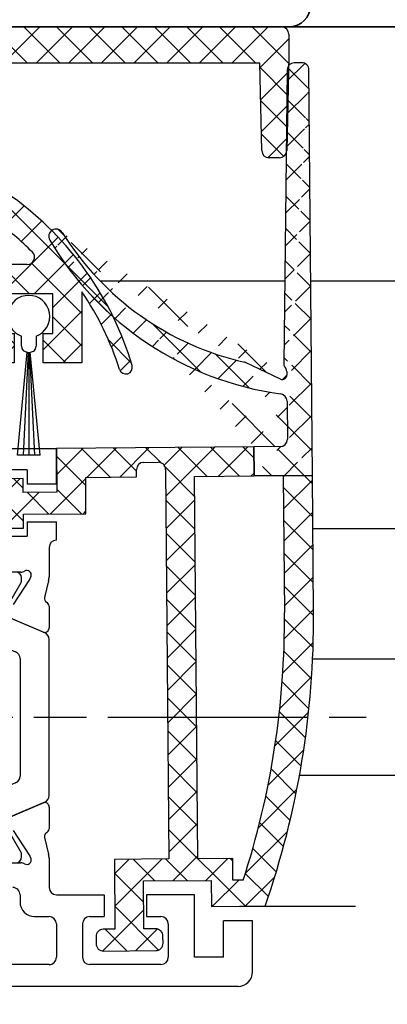
# Model space of a CAD drawing. Units: millimetres. Extents: x 4604 to 6018, y 2699 to 11403.
# Drawn here: x 5652 to 5677, y 9449 to 9516 of the extents above; entities that cross this region are included whole.
import ezdxf

# ---------------------------------------------------------------- set-up
doc = ezdxf.new("R2010")
doc.units = ezdxf.units.MM
doc.linetypes.add('CENTERX2', pattern=[20.319999999999997, 12.7, -2.54, 2.54, -2.54])
doc.linetypes.add('VERDECKTX2', pattern=[0.75, 0.5, -0.25])
for name, color, linetype in [('1', 7, 'Continuous'), ('BLOCK 050107-12-3-32 Bürstendichtung 11mm$0$050107', 251, 'Continuous'), ('BLOCK 325439-XX-1-20 Seitendichtung$0$325439', 252, 'Continuous'), ('BLOCK 325440-XX-1-20 Seitendichtung Vertikal$0$325440', 3, 'Continuous'), ('BLOCK 325462-XX-1-20 Seitendichtung ohne LM$0$325462', 252, 'Continuous'), ('Fahrflügel', 3, 'Continuous'), ('Konstruktion', 31, 'Continuous'), ('Mass', 7, 'Continuous')]:
    doc.layers.add(name, color=color, linetype=linetype)
doc.layers.add('S03_AL_Kontur', color=255, linetype='Continuous', lineweight=35)
doc.styles.add('Bemassungstext (DORMA)', font='isocpeur.ttf')
doc.dimstyles.new('DORMA_M', dxfattribs={"dimtxt": 3.5, "dimasz": 2.5, "dimexe": 2, "dimexo": 0, "dimgap": 1.5, "dimtad": 1, "dimdec": 8, "dimtxsty": 'Bemassungstext (DORMA)', "dimcen": 0.1, "dimclrt": 256, "dimadec": 8, "dimazin": 2, "dimtfac": 1, "dimtdec": 8, "dimtmove": 0, "dimatfit": 3, "dimfxl": 1, "dimtolj": 1, "dimarcsym": 0})

# ---------------------------------------------------------------- blocks, each defined once
blk = doc.blocks.new('322280_s')
at = {"layer": 'S03_AL_Kontur'}
blk.add_line((-1.5, -2.84e-14), (-48.4999999999999, -5.68e-14), dxfattribs=at)
blk.add_arc((-48.49999999999994, -1.500000000000085), 1.500000000000027, 89.9999999999989, 179.9999999999989, dxfattribs=at)
blk = doc.blocks.new('PR SA unten')
at = {"layer": 'S03_AL_Kontur'}
blk.add_line((5.01298545714e-05, -51.52937896249614), (0, 0), dxfattribs=at)
at = {"layer": 'S03_AL_Kontur', "rotation": 270}
blk.add_blockref('322280_s', (0.0003378652641004, -100), dxfattribs=at)
blk = doc.blocks.new('BLOCK 325462-XX-1-20 Seitendichtung ohne LM$0$BLOCK 325462-XX-1-20 Seitendichtung ohne LM')
at = {"layer": 'BLOCK 325462-XX-1-20 Seitendichtung ohne LM$0$325462'}
h = blk.add_hatch(dxfattribs=at)
h.set_pattern_fill('ANSI37', color=1)
h.set_pattern_definition([(45, (-3398.122130149588, -4086.885954416152), (-2.245064030267287, 2.245064030267288), []), (135, (-3398.122130149588, -4086.885954416152), (-2.245064030267288, -2.245064030267287), [])])
h.paths.add_polyline_path([(24.99884366989136, 0), (24.99896287918091, -4.999995231628417), (20.59900760650635, -5.000099539756774), (20.59900760650635, -4.600107680844216, 0.4141962741535472), (19.99896627952861, -4.00012731554829), (17.19894893198101, -4.000186920824279, 0.4142156414003621), (16.59899950027543, -4.600197107916854), (16.59911871296402, -9.400340718919477, 0.414199016941512), (17.19909907725525, -10.00018417835207), (19.99911774827921, -10.00012457304998, 0.4142229146364781), (20.59906721115112, -9.400099515912292), (20.59906721115112, -9.000107645988464), (24.99908208847046, -9.000003337860107), (24.99920129776001, -13.99999856948853), (3.999233245849612, -14.00050520896911), (4.000008106231693, -46.20051383972168), (0, -46.20060324668884), (0.0001192092895508, -52.20060050487518), (4.000127315521236, -52.20051109790802), (4.000067710876461, -50.20050704479217), (6.000084438233805, -50.20046234176483, 0.4142157446924394), (8.000016212882095, -48.20042626070391), (7.999956607818599, -46.20040953159332), (9.999990463256834, -46.20036482810974), (9.999871253967282, -42.20035672187805), (8.699893951416012, -42.20038652420043), (8.699774742126465, -36.70039772987367), (15.29973745346069, -36.70023381710053), (15.29985666275024, -42.2002375125885), (13.99987936019897, -42.20026731491089), (13.99999856948853, -46.20026051998139), (59.19998884201049, -46.19917273521422), (59.19986963272094, -42.19917953014373), (57.89989233016967, -42.19920933246611), (57.89977312088012, -36.69920563697815), (64.49973583221436, -36.69904172420502), (64.49991464614868, -42.19904541969299), (63.19987773895263, -42.19907522201538), (63.19999694824218, -46.19908332824707), (68.49998235702515, -46.19894921779632), (68.49974393844604, -36.44241392612406, -0.074657819842086), (73.70036893301094, -47.12310601834919, 0.9920394793956665), (75.4219859085812, -46.59790259711877, 0.1660584306445159), (58.96067264300242, -23.40370160786267, -0.2410863308083043), (57.2993755378385, -20.15886836351279), (57.29901790618896, -4.999220371246337), (92.99898147583006, -4.998356103897094), (93.27208995831587, -17.02104509426891, 0.4075661011471001), (94.27194610713916, -17.99832284350981), (95.70402807753385, -17.99829304203587, 0.4075889368116749), (96.70376850144972, -17.02092370267241), (96.99898958206175, -3.998264670372049), (96.9988703708865, -0.9982111350752997, 0.4142094431863012), (95.99883272869263, 0.00171363231799)])
h.paths.add_polyline_path([(53.29900979995727, -4.999324679374694), (53.29936742830311, -20.15881899172403, 0.241090764816257), (56.62203020079077, -26.64880587862473, -0.041851425712024), (61.69957023071839, -30.99654716756818, -0.6658584281598438), (60.98800898701508, -32.69913792610142), (57.29965735948248, -32.69922733342892, 0.4142205106592036), (53.29972505971327, -36.69944845395786), (53.2999038696289, -42.19931364059449), (19.29986476898193, -42.20013320446014), (19.2997455600042, -36.7001577415737, 0.4142137906203593), (15.29965191789725, -32.70024061252731), (7.999658584594723, -32.70040452480317), (7.99930095672607, -18.00040900707245), (24.99932049102139, -18.00000667572059, 0.4142138077647365), (28.99920940064489, -13.99978282466516), (28.9989709854126, -4.999905824661254)], flags=16)
for p, q in [((24.99884366989136, 0), (95.99888324737547, 0.0017136335372925)), ((24.99896287918091, -4.999995231628417), (24.99884366989136, 0)), ((24.99896287918091, -4.199996590614318), (24.99890327453613, -0.5999952554702759)), ((96.99887037277222, -0.9982585906982421), (96.99898958206175, -3.998264670372009)), ((17.19897985458374, -4.000186920166015), (19.99896764755249, -4.00012731552124)), ((96.99898958206175, -3.998264670372009), (96.70376777648924, -17.02095568180084)), ((16.59911870956421, -9.400203824043272), (16.59899950027465, -4.600197076797485)), ((20.59900760650635, -4.600107669830322), (20.59900760650635, -5.000099539756774)), ((20.59900760650635, -5.000099539756774), (24.99896287918091, -4.999995231628417)), ((28.9989709854126, -4.999905824661254), (53.29900979995727, -4.999324679374694)), ((28.9992094039917, -13.99990916252136), (28.9989709854126, -4.999905824661254)), ((53.29900979995727, -4.999324679374694), (53.29936742782592, -20.1587975025177)), ((92.99898147583006, -4.998356103897094), (57.29901790618896, -4.999220371246337)), ((57.29901790618896, -4.999220371246337), (57.29937553405761, -20.15870809555054)), ((93.2720899581909, -17.021045088768), (92.99898147583006, -4.998356103897094)), ((24.99908208847046, -9.000003337860107), (20.59906721115112, -9.000107645988464)), ((20.59906721115112, -9.000107645988464), (20.59906721115112, -9.400099515914915)), ((24.99920129776001, -13.99999856948852), (24.99908208847046, -9.000003337860107)), ((19.99908685684204, -10.00012457370758), (17.19909906387329, -10.00018417835235)), ((3.999233245849609, -14.00050520896911), (24.99920129776001, -13.99999856948852)), ((4.000008106231689, -46.20051383972167), (3.999233245849609, -14.00050520896911)), ((7.999300956726074, -18.00040900707245), (24.99932050704956, -18.00000667572021)), ((7.999658584594726, -32.70040452480316), (7.999300956726074, -18.00040900707245)), ((95.70401906967163, -17.99829304218292), (94.27189826965332, -17.99832284450531)), ((3.999948501586914, -45.40050029754638), (3.999590873718261, -30.60050308704376)), ((15.29967784881591, -32.70024061203003), (7.999658584594726, -32.70040452480316)), ((60.98800897598266, -32.69913792610168), (57.29967355728149, -32.69922733306885)), ((68.49974393844604, -36.44241392612457), (68.49998235702515, -46.19894921779632)), ((3.99974013089195, -36.77733087688421), (3.999781345946757, -36.77728966182804)), ((15.29973745346069, -36.70023381710052), (8.699774742126465, -36.70039772987366)), ((8.699774742126465, -36.70039772987366), (8.699893951416016, -42.20038652420043)), ((15.29985666275024, -42.2002375125885), (15.29973745346069, -36.70023381710052)), ((19.29986476898193, -42.20013320446014), (19.29974555969238, -36.70014441013336)), ((53.29972505569458, -36.6993248462677), (53.2999038696289, -42.19931364059448)), ((64.49973583221436, -36.69904172420502), (57.89977312088012, -36.69920563697815)), ((57.89977312088012, -36.69920563697815), (57.89989233016967, -42.19920933246612)), ((64.49991464614868, -42.19904541969299), (64.49973583221436, -36.69904172420502)), ((8.699893951416016, -42.20038652420043), (9.999871253967285, -42.20035672187805)), ((9.999871253967285, -42.20035672187805), (9.999990463256834, -46.20036482810974)), ((13.99987936019897, -42.20026731491088), (15.29985666275024, -42.2002375125885)), ((13.99999856948852, -46.20026051998138), (13.99987936019897, -42.20026731491088)), ((53.2999038696289, -42.19931364059448), (19.29986476898193, -42.20013320446014)), ((57.89989233016967, -42.19920933246612), (59.19986963272094, -42.19917953014373)), ((59.19986963272094, -42.19917953014373), (59.19998884201049, -46.19917273521423)), ((63.19987773895263, -42.19907522201538), (64.49991464614868, -42.19904541969299)), ((63.19999694824218, -46.19908332824707), (63.19987773895263, -42.19907522201538)), ((0, -46.20060324668884), (4.000008106231689, -46.20051383972167)), ((0.0001192092895508, -52.20060050487518), (0, -46.20060324668884)), ((9.999990463256834, -46.20036482810974), (7.999956607818603, -46.20040953159332)), ((7.999956607818603, -46.20040953159332), (8.000016212463377, -48.20041358470916)), ((59.19998884201049, -46.19917273521423), (13.99999856948852, -46.20026051998138)), ((68.49998235702515, -46.19894921779632), (63.19999694824218, -46.19908332824707)), ((6.000101566314697, -50.20046234130859), (4.000067710876464, -50.20050704479217)), ((4.000067710876464, -50.20050704479217), (4.00012731552124, -52.20051109790802)), ((4.00012731552124, -52.20051109790802), (0.0001192092895508, -52.20060050487518))]:
    blk.add_line(p, q, dxfattribs=at)
for centre, radius, start, end in [((95.99888213467057, -0.9982746046916872), 0.9999882382301672, 0.000917545076516, 89.99993624597458), ((17.19897718017455, -4.600164600939024), 0.599977680779737, 89.99974460338959, 180.0031013313645), ((19.99897905261605, -4.600155871237802), 0.6000285558254653, 0.0046026763791927, 90.00108905165189), ((17.19904551974832, -9.40025736816824), 0.5999268125744607, 179.9948862889715, 270.0051137109242), ((19.9990895305491, -9.400146891241093), 0.5999776824724452, 269.9997446702991, 0.004524178708186), ((24.9991546960373, -13.99995197097269), 4.000054708183856, 270.0023750352838, 0.0006131775334408), ((94.27190137440994, -16.99825164244612), 1.000071202064132, 181.3059883801146, 269.9998221231602), ((95.70400726724257, -16.9982753047334), 1.000017737519002, 270.0006762172843, 358.7004217362469), ((61.29934681461236, -20.15863026381703), 7.999979388535398, 180.0011977620395, 234.2205798533781), ((61.29925710753013, -20.15869385682709), 3.999881573498319, 180.0002039607086, 234.2208465216476), ((33.23549295304838, -59.09982837040115), 43.99998109008552, 16.50712429438476, 54.22077813818908), ((33.23500459259049, -59.10029801338715), 40.00065385179551, 44.63455217033134, 54.22059945125656), ((60.9879641804946, -31.69913295054175), 1.000004976563472, 270.0025665794849, 44.63463211135191), ((15.29974173296432, -36.70024443949842), 4.000003827979447, 0.0014328137305241, 90.00091507213449), ((57.29975432205356, -36.699256599195), 4.000029266941283, 90.00115686172742, 180.0009775601424), ((35.53392224096388, -59.10056343068754), 40.00171420278557, 17.42298924062109, 34.50161478027434), ((74.55907858838873, -46.85362433434966), 0.9000014723600578, 197.4228743186521, 16.50645369681662), ((6.000039736032704, -48.20048586452685), 1.999976477737553, 270.0017713278944, 0.0020706885846278)]:
    blk.add_arc(centre, radius, start, end, dxfattribs=at)
blk = doc.blocks.new('BLOCK 325462-XX-1-20 Seitendichtung ohne LM')
at = {"layer": 'BLOCK 325462-XX-1-20 Seitendichtung ohne LM$0$325462', "xscale": 0.5, "yscale": 0.5, "zscale": 0.5}
blk.add_blockref('BLOCK 325462-XX-1-20 Seitendichtung ohne LM$0$BLOCK 325462-XX-1-20 Seitendichtung ohne LM', (0, 0), dxfattribs=at)
blk = doc.blocks.new('BLOCK 050107-12-3-32 Bürstendichtung 11mm$0$BLOCK 050107-12-3-32 Bürstendichtung 11mm')
at = {"layer": 'BLOCK 050107-12-3-32 Bürstendichtung 11mm$0$050107'}
for p, q in [((-0.5000084638595581, -2.049999433511516), (-0.5000084638595581, -1.361062872165462)), ((0.5000084638595581, -1.361062872165462), (0.5000084638595581, -2.049999433511516)), ((-0.7835477590560913, -9.549999791062657), (-0.1000016927719116, -2.449998754018565)), ((-0.0500008463859654, -2.450003202066461), (-0.3917738795280456, -9.549999791062657)), ((-1.89e-14, -2.449998754018513), (-1.89e-14, -9.549999791062657)), ((0.0500753521919156, -2.450003202066459), (0.3916397690773011, -9.549999791062657)), ((0.783279538154602, -9.549999791062657), (0.1001507043838501, -2.449998754018565)), ((0.7835626602172853, -9.549999791062657), (-0.783562660217285, -9.549999791062657))]:
    blk.add_line(p, q, dxfattribs=at)
for centre, radius, start, end in [((0, 0), 1.450000208937342, 290.171624610736, 249.828375389264), ((-0.0999661052228476, -2.049956394649598), 0.400042360951895, 180.0061642100553, 269.9949029988654), ((0.1000169837504927, -2.050007274124823), 0.399991480185911, 269.997809681998, 0.0011231090729331)]:
    blk.add_arc(centre, radius, start, end, dxfattribs=at)
blk = doc.blocks.new('BLOCK 050107-12-3-32 Bürstendichtung 11mm')
at = {"layer": 'BLOCK 050107-12-3-32 Bürstendichtung 11mm$0$050107'}
blk.add_blockref('BLOCK 050107-12-3-32 Bürstendichtung 11mm$0$BLOCK 050107-12-3-32 Bürstendichtung 11mm', (0, 0), dxfattribs=at)
blk = doc.blocks.new('XREF Green VP Seitendichtung ohne LM')
for name, p in [('BLOCK 325462-XX-1-20 Seitendichtung ohne LM', (9.87855355561e-05, 4.35143429058e-05)), ('BLOCK 050107-12-3-32 Bürstendichtung 11mm', (30.60005758451644, -19.91473739844059))]:
    blk.add_blockref(name, p)
blk = doc.blocks.new('BLOCK 325440-XX-1-20 Seitendichtung Vertikal$0$325440 Trennung')
at = {"layer": 'BLOCK 325440-XX-1-20 Seitendichtung Vertikal$0$325440', "color": 8}
for p, q in [((-5.370715454882883, 15), (-5.369050250119471, 15)), ((5.36906526916573, 15), (-5.369050250119471, 15)), ((-5.829302415913844, 14.69536066055298), (-6.895107970303797, 12.18445539474487)), ((-5.812794739600576, 14.73357515229145), (-5.811704674935754, 14.73248508762572)), ((6.895126714640355, 12.18445539474487), (5.829313709669804, 14.69536066055298)), ((5.876636072331166, 14.58294630050659), (6.804445698195195, 12.39712476730346)), ((-9.601661757296824, 13.09998273849487), (-9.599996552533412, 13.09998273849487)), ((-9.38831438190391, 13.09998273849487), (-9.599996552533412, 13.09998273849487)), ((-7.611179546183848, 12.10643291473388), (-9.283313349551463, 13.07184934616089)), ((-4.045275793141627, 12.99996614456176), (4.045294537478184, 12.99996614456176)), ((9.283328368597722, 13.07184934616089), (7.611198290520405, 12.10643291473388)), ((9.386660470896459, 13.09998273849487), (9.388325675659871, 13.09998273849487)), ((9.600004120999074, 13.09998273849487), (9.388325675659871, 13.09998273849487)), ((-9.999992147750161, 12.69997596740722), (-9.999988422459865, 12.27314710617065)), ((-7.776336566275858, 12.5551962852478), (-7.774671361512446, 12.5551962852478)), ((-5.520338014430308, 10.30458450317383), (-4.505527958935999, 12.69532680511474)), ((4.503877773218846, 12.69532680511474), (5.518684103422856, 10.30458450317383)), ((4.503877773218846, 12.69532680511474), (4.505546703272557, 12.69532680511474)), ((4.505546703272557, 12.69532680511474), (5.520353033476567, 10.30458450317383)), ((10.00000716679642, 12.27320671081543), (10.00000716679642, 12.69997596740722)), ((10.00000716679642, 12.39115718907942), (10.00012328311822, 12.39104107275762)), ((-9.899990454978251, 12.09999561309814), (-9.899990454978251, 11.72496318817138)), ((-9.701655999488139, 11.52498960494995), (-9.699990794724727, 11.52498960494995)), ((-9.699990794724727, 11.52498960494995), (-9.58818365699699, 11.52498960494995)), ((9.586537196570134, 11.52498960494995), (9.588206126623845, 11.52498960494995)), ((9.588206126623845, 11.52498960494995), (9.700009539061284, 11.52498960494995)), ((9.90000547402451, 11.72496318817138), (9.90000547402451, 12.09999561309814)), ((-9.89999418026855, 10.27496099472046), (-9.899990454978251, 9.899988174438477)), ((-9.58817993170669, 10.47499418258667), (-9.699987069434428, 10.47499418258667)), ((5.518684103422856, 10.30458450317383), (5.520353033476567, 10.30458450317383)), ((9.586540921860433, 10.47499418258667), (9.588206126623845, 10.47499418258667)), ((9.700013264351583, 10.47499418258667), (9.588206126623845, 10.47499418258667)), ((9.90000547402451, 9.899988174438477), (9.90000547402451, 10.27496099472046)), ((-9.999992147750161, 9.726777076721191), (-9.999988422459865, 9.29994821548462)), ((-9.283309624261165, 8.928134441375732), (-7.612427518433833, 9.892776012420654)), ((-7.212428197926783, 10.00000476837158), (-5.980586454934382, 10.00000476837158)), ((5.978939994507527, 10.00000476837158), (5.980605199270939, 10.00000476837158)), ((5.980605199270939, 10.00000476837158), (7.212443216973042, 10.00000476837158)), ((7.61244626277039, 9.892776012420654), (9.283328368597722, 8.928134441375732)), ((10.00000716679642, 9.300007820129395), (10.00000716679642, 9.726777076721191)), ((-9.601654306716227, 8.900001049041748), (-9.599989101952813, 8.900001049041748)), ((-9.599989101952813, 8.900001049041748), (-9.388310656613612, 8.900001049041748)), ((9.386664196186757, 8.900001049041748), (9.38832940095017, 8.900001049041748)), ((9.38832940095017, 8.900001049041748), (9.60001157157967, 8.900001049041748)), ((-9.601654306716227, 6.099998950958251), (-9.599989101952813, 6.099998950958251)), ((-9.599989101952813, 6.099998950958251), (-9.388310656613612, 6.099998950958251)), ((9.386664196186757, 6.099998950958251), (9.38832940095017, 6.099998950958251)), ((9.38832940095017, 6.099998950958251), (9.60001157157967, 6.099998950958251)), ((-9.999992147750161, 5.273222923278808), (-9.999988422459865, 5.70005178451538)), ((-9.283309624261165, 6.071865558624267), (-7.612427518433833, 5.107223987579345)), ((7.61244626277039, 5.107223987579345), (9.283328368597722, 6.071865558624267)), ((10.00000716679642, 5.699992179870605), (10.00000716679642, 5.273222923278808)), ((-9.89999418026855, 4.725039005279541), (-9.899990454978251, 5.100011825561523)), ((-7.212428197926783, 4.999995231628417), (-5.980586454934382, 4.999995231628417)), ((5.978939994507527, 4.999995231628417), (5.980605199270939, 4.999995231628417)), ((5.980605199270939, 4.999995231628417), (7.212443216973042, 4.999995231628417)), ((9.90000547402451, 5.100011825561523), (9.90000547402451, 4.725039005279541)), ((-9.58817993170669, 4.52500581741333), (-9.699987069434428, 4.52500581741333)), ((-5.520338014430308, 4.695415496826171), (-4.505527958935999, 2.304673194885253)), ((4.503877773218846, 2.304673194885253), (5.518684103422856, 4.695415496826171)), ((4.505546703272557, 2.304673194885253), (5.520353033476567, 4.695415496826171)), ((5.518684103422856, 4.695415496826171), (5.520353033476567, 4.695415496826171)), ((9.586540921860433, 4.52500581741333), (9.588206126623845, 4.52500581741333)), ((9.700013264351583, 4.52500581741333), (9.588206126623845, 4.52500581741333)), ((-9.701655999488139, 3.475010395050048), (-9.699990794724727, 3.475010395050048)), ((-9.699990794724727, 3.475010395050048), (-9.58818365699699, 3.475010395050048)), ((9.586537196570134, 3.475010395050048), (9.588206126623845, 3.475010395050048)), ((9.588206126623845, 3.475010395050048), (9.700009539061284, 3.475010395050048)), ((-9.999992147750161, 2.300024032592773), (-9.999988422459865, 2.726852893829345)), ((-9.899990454978251, 2.900004386901855), (-9.899990454978251, 3.275036811828613)), ((-7.611179546183848, 2.893567085266113), (-9.283313349551463, 1.928150653839111)), ((-5.829302415913844, 0.3046393394470215), (-6.895107970303797, 2.815544605255126)), ((6.895126714640355, 2.815544605255126), (5.829313709669804, 0.3046393394470215)), ((9.283328368597722, 1.928150653839111), (7.611198290520405, 2.893567085266113)), ((9.90000547402451, 3.275036811828613), (9.90000547402451, 2.900004386901855)), ((10.00000716679642, 2.72679328918457), (10.00000716679642, 2.300024032592773)), ((-7.776336566275858, 2.444803714752197), (-7.774671361512446, 2.444803714752197)), ((4.503877773218846, 2.304673194885253), (4.505546703272557, 2.304673194885253)), ((5.876636072331166, 0.4170536994934082), (6.804445698195195, 2.602875232696533)), ((10.00000716679642, 2.608842810920577), (10.00012328311822, 2.608958927242383)), ((-9.601661757296824, 1.900017261505126), (-9.599996552533412, 1.900017261505126)), ((-9.38831438190391, 1.900017261505126), (-9.599996552533412, 1.900017261505126)), ((-4.045275793141627, 2.000033855438232), (4.045294537478184, 2.000033855438232)), ((9.386660470896459, 1.900017261505126), (9.388325675659871, 1.900017261505126)), ((9.600004120999074, 1.900017261505126), (9.388325675659871, 1.900017261505126)), ((-5.812794739600576, 0.2664248477085493), (-5.811704674935754, 0.2675149123742813)), ((-5.370715454882883, 0), (-5.369050250119471, 0)), ((5.36906526916573, 0), (-5.369050250119471, 0))]:
    blk.add_line(p, q, dxfattribs=at)
for centre in [(-9.25, 10.99997415550206), (9.25, 10.99997415550206), (-9.25, 4.00002584449794), (9.25, 4.00002584449794)]:
    blk.add_circle(centre, 0.6000047177448772, dxfattribs=at)
for centre, radius, start, end in [((-5.368974246463039, 14.49988871183632), 0.5001112939389148, 90.00870743932862, 156.9921714281868), ((5.368985538374545, 14.49988871000187), 0.5001112963536954, 23.00782868266453, 89.9908655575331), ((-9.599960769752215, 12.69995136134093), 0.400031378753951, 90.005125103779, 179.9964757171745), ((-9.388295390594067, 12.89004153757378), 0.209941201780101, 59.99639476126658, 90.00518298404624), ((-4.045322419897274, 12.50004012765566), 0.4999260190806769, 89.99465617664997, 157.0062226909657), ((4.043706474381906, 12.50009185712588), 0.4998742933889589, 22.98985223323349, 90.00884200695933), ((4.045332669451454, 12.50002729365224), 0.4999388523635198, 22.99475099535031, 90.00437013671225), ((9.3883030894267, 12.89006885525395), 0.2099138844561213, 89.99383511080532, 120.0056035167744), ((9.599976315374079, 12.69995188731445), 0.4000308521474422, 0.0034489532988934, 89.99601744473696), ((-9.800012681327644, 12.2731855183838), 0.1999757448216991, 180.0110056232929, 240.0033409919849), ((9.800038381719787, 12.27318364961684), 0.1999687864064466, 299.994276180556, 0.0066075781805508), ((-9.699966090796806, 11.72501397405449), 0.2000243706296663, 180.0145473111706, 269.9929237082657), ((-9.58794565093558, 11.72423170963884), 0.1992422468445292, 269.9315569550675, 295.0330176429829), ((-9.249998648960172, 10.99996209144592), 0.599991560937963, 244.9923971459128, 115.0076028540871), ((-7.215870224299578, 12.79103530970678), 0.790537727859891, 239.9966140485419, 273.0913436466356), ((-7.171277270324935, 12.30164721640813), 0.3000056755121027, 269.6255051349651, 337.0061690396701), ((7.171147043372911, 12.30151832931642), 0.2998181991198574, 202.9822781612211, 270.4031983688329), ((7.216178566268354, 12.79027353228594), 0.7897332288582115, 266.88446271535, 300.0128275205197), ((9.249997331644408, 10.99996209144592), 0.5999984671305114, 64.99098338269856, 295.0090166173014), ((9.587968012539932, 11.72426478498892), 0.1992753223002787, 244.9690935325709, 270.0684627436472), ((9.586240040498524, 11.72372182292201), 0.1987324401345929, 249.2144744647839, 270.0856719471024), ((9.699987471201894, 11.72500761149058), 0.2000180077574009, 270.006321406895, 359.9872748023416), ((-9.699969821842387, 10.27496982470984), 0.200024358621061, 90.00494046949517, 180.0025292973408), ((-9.588344216303083, 10.27453038435214), 0.2004638655520678, 65.00431023473072, 89.95304482907595), ((-5.980466378121491, 10.49985238906811), 0.4998476351187556, 269.9862360164291, 337.0047499047984), ((5.978883314985068, 10.49995944552574), 0.499954680367081, 203.0033722096661, 270.0064955835984), ((5.980482853175999, 10.49985458775882), 0.4998498343600665, 202.9954168967521, 270.0140240417597), ((9.588374008169922, 10.27446376236912), 0.2005304904924077, 90.04796729491603, 114.9914719705714), ((9.58656426649759, 10.27534694330097), 0.1996472406502207, 90.00669956254696, 110.7853996857988), ((9.699987473521105, 10.2749761831692), 0.2000180010803601, 359.9956492215005, 89.99261213622331), ((-9.800023362673528, 9.72680013792069), 0.1999687864063925, 119.994276180556, 180.0066075781805), ((-7.212368735459676, 9.200102583177795), 0.7999021874038091, 90.00425920627309, 120.0089073199732), ((7.212387481104087, 9.200102586057255), 0.7999021842562155, 59.99109265801231, 89.99600772430719), ((9.800038381719787, 9.72680013792069), 0.1999687864064466, 359.9933924218195, 60.00572381944405), ((-9.600074074485747, 9.299915389334274), 0.3999143493199873, 179.9952969932838, 270.0121740256315), ((-9.388291665303768, 9.109942249962842), 0.2099412017800725, 269.9948170159537, 300.0036052387334), ((9.388310409642145, 9.109942249962842), 0.2099412017801287, 239.9963947607529, 270.0051829835251), ((9.600038244152527, 9.29996997258604), 0.3999689244336685, 269.9961791385436, 0.0054216824626456), ((-9.600074074485747, 5.700084610665726), 0.3999143493199873, 89.98782597436855, 180.0047030067162), ((-9.388291665303768, 5.890057750037158), 0.2099412017800725, 59.99639476126671, 90.00518298404624), ((9.388310409642145, 5.890057750037158), 0.2099412017801287, 89.99481701647487, 120.0036052392471), ((9.600038244152527, 5.700030027413959), 0.3999689244336685, 359.9945783175373, 90.00382086145636), ((-9.800023362673528, 5.273199862079309), 0.1999687864063925, 179.9933924218194, 240.0057238194439), ((-7.212368735459676, 5.799897416822204), 0.7999021874038091, 239.991092680027, 269.9957407937269), ((-5.980466378121491, 4.50014761093189), 0.4998476351187556, 22.99525009520143, 90.01376398357085), ((5.978883314985068, 4.500040554474253), 0.499954680367081, 89.99350441640156, 156.9966277903334), ((5.980482853175999, 4.500145412241181), 0.4998498343600665, 89.98597595824033, 157.004583103248), ((7.212387481104087, 5.799897413942744), 0.7999021842562155, 270.0039922756928, 300.0089073419878), ((9.800038381719787, 5.273199862079309), 0.1999687864064466, 299.994276180556, 0.0066075781805505), ((-9.699969821842387, 4.725030175290157), 0.200024358621061, 179.9974707026591, 269.9950595305048), ((-9.588344216303083, 4.725469615647853), 0.2004638655520678, 270.0469551709241, 294.9956897652695), ((-9.249998648960172, 4.000037908554077), 0.599991560937963, 244.992397145913, 115.007602854087), ((9.249997331644408, 4.000037908554077), 0.5999984671305114, 64.99098338269867, 295.0090166173013), ((9.588374008169922, 4.725536237630876), 0.2005304904924077, 245.0085280294284, 269.952032705084), ((9.58656426649759, 4.724653056699025), 0.1996472406502207, 249.2146003142013, 269.9933004374531), ((9.699987473521105, 4.725023816830798), 0.2000180010803601, 270.0073878637767, 0.0043507784994919), ((-9.699966090796806, 3.274986025945509), 0.2000243706296663, 90.00707629173436, 179.9854526888294), ((-9.58794565093558, 3.275768290361156), 0.1992422468445292, 64.96698235700612, 90.0684430449324), ((9.587968012539932, 3.275735215011081), 0.1992753223002787, 89.93153725635278, 115.0309064674052), ((9.586240040498524, 3.276278177077983), 0.1987324401345929, 89.91432805289762, 110.7855255352161), ((9.699987471201894, 3.274992388509417), 0.2000180077574009, 0.0127251976583914, 89.99367859310505), ((-9.800012681327644, 2.726814481616202), 0.1999757448216991, 119.9966590080377, 179.988994376707), ((-7.215870224299578, 2.208964690293214), 0.790537727859891, 86.90865635336432, 120.0033859514807), ((-7.171277270324935, 2.698352783591872), 0.3000056755121027, 22.99383096032965, 90.37449486503492), ((7.171147043372911, 2.698481670683577), 0.2998181991198574, 89.59680163116703, 157.0177218387689), ((7.216178566268354, 2.209726467714062), 0.7897332288582115, 59.98717247948033, 93.11553728464997), ((9.800038381719787, 2.72681635038316), 0.1999687864064466, 359.9933924218195, 60.00572381944394), ((-9.599960769752215, 2.300048638659063), 0.400031378753951, 180.0035242828255, 269.994874896221), ((-4.045322419897274, 2.499959872344334), 0.4999260190806769, 202.9937773090343, 270.00534382335), ((4.043706474381906, 2.499908142874119), 0.4998742933889589, 269.9911579930406, 337.0101477667666), ((4.045332669451454, 2.499972706347762), 0.4999388523635198, 269.9956298632877, 337.00524900465), ((9.599976315374079, 2.300048112685544), 0.4000308521474422, 270.0039825552631, 359.9965510467011), ((-9.388295390594067, 2.10995846242622), 0.209941201780101, 269.9948170159538, 300.0036052387333), ((9.3883030894267, 2.109931144746042), 0.2099138844561213, 239.9943964832031, 270.0061648891947), ((-5.368974246463039, 0.50011128816368), 0.5001112939389148, 203.0078285718134, 269.9912925606714), ((5.368985538374545, 0.5001112899981309), 0.5001112963536954, 270.0091344424669, 336.9921713173356)]:
    blk.add_arc(centre, radius, start, end, dxfattribs=at)
blk = doc.blocks.new('BLOCK 325440-XX-1-20 Seitendichtung Vertikal$0$325440-XX-1-20 Seitendichtung Vertikal')
at = {"layer": 'BLOCK 325440-XX-1-20 Seitendichtung Vertikal$0$325440'}
for p, q in [((0, 0), (32.49940276145935, 7.4505805969e-06)), ((32.49940276145935, -2.449981868267062), (32.49940276145935, 7.4505805969e-06)), ((30.49942851066589, -1.474980264902118), (27.69941091537476, -1.474980264902118)), ((30.49942851066589, -1.474980264902118), (30.49942851066589, -2.449981868267062)), ((32.49940276145935, -2.449981868267062), (30.49942851066589, -2.449981868267062)), ((30.49942851066589, -5.049981176853183), (30.49942851066589, -6.024982780218127)), ((30.49942851066589, -5.049981176853183), (32.49943256378174, -5.049981176853187)), ((32.49943256378174, -6.299987435340888), (32.49943256378174, -5.049981176853187)), ((27.69944071769714, -6.024982780218127), (30.49942851066589, -6.024982780218127)), ((32.4992835521698, -6.299989297986037), (32.49943256378174, -6.299987435340888)), ((31.99943900108337, -6.799990311264998), (31.99943900108337, -8.820265531539924)), ((30.06333112716675, -8.499994874000553), (26.09944343566894, -8.500000461936)), ((30.70586919784546, -8.933678269386295), (30.75546026229858, -8.781040087342266)), ((29.55463528633118, -10.72518341243267), (30.67216277122498, -9.00433957576752)), ((31.96582198143005, -9.096814319491394), (31.68147802352905, -10.24876721203328)), ((31.99943900108337, -10.83547621965409), (31.99943900108337, -12.3368538916111)), ((31.58241510391235, -12.62347586452961), (29.39659357070923, -11.69565878808499)), ((29.39662337303161, -25.30430164188147), (31.58244490623474, -24.37649108469487)), ((31.99946880340576, -24.6631084010005), (31.99946880340576, -26.16449072957039)), ((30.67216277122498, -27.99563016742468), (29.55466508865356, -26.27478446811438)), ((31.68150782585144, -26.75119787454606), (31.96585178375244, -27.90315356105567)), ((30.75549006462097, -28.21895200759173), (30.70586919784546, -28.06630358099938)), ((31.99946880340576, -28.17969210445882), (31.99946880340576, -30.19997850060464)), ((26.09944343566894, -28.49997486919165), (30.06336092948914, -28.49998231977225)), ((29.99946475028992, -30.6999902240932), (29.99946475028992, -31.19996236637235)), ((32.49949216842651, -30.69998184219004), (35.7997715473175, -30.69998184219004)), ((35.7997715473175, -30.69998184219004), (35.7997715473175, -32.19998162239791)), ((41.99975728988647, -30.69998184219004), (38.69977593421936, -30.69998184219004)), ((38.69977593421936, -30.69998184219004), (38.69977593421936, -32.19998162239791)), ((41.99975728988647, -34.99998175539077), (41.99975728988647, -30.69998184219004)), ((30.99945187568664, -32.19998069107532), (31.99976682662964, -32.19998069107533)), ((34.79975461959839, -32.19998162239791), (35.7997715473175, -32.19998162239791)), ((38.69977593421936, -32.19998162239791), (39.69976305961609, -32.19998162239791)), ((45.99976539611816, -32.49998204410077), (43.99976134300231, -32.49998204410077)), ((43.99976134300231, -34.99998175539077), (43.99976134300231, -32.49998204410077)), ((45.99976539611816, -35.99998180288822), (45.99976539611816, -32.49998204410077)), ((32.499760389328, -32.69998077303172), (32.499760389328, -34.99997174367309)), ((34.29976105690002, -32.69998170435429), (34.29976105690002, -34.99998175539076)), ((40.19975662231445, -32.69998170435429), (40.19975662231445, -34.99998175539077)), ((43.99976134300231, -34.99998175539077), (41.99975728988647, -34.99998175539077)), ((31.99976682662964, -35.49997182562947), (19.49962973594665, -35.49997182562947)), ((39.69976305961609, -35.49998183734716), (34.79975461959839, -35.49998183734715)), ((44.99974846839904, -36.99998185038749), (0, -36.99998185038567))]:
    blk.add_line(p, q, dxfattribs=at)
for centre, radius, start, end in [((32.49943703504323, -6.799988631511958), 0.5000007499973372, 90.0171887591073, 180.000187178095), ((30.06333633074701, -8.00319422625944), 0.4968000899598963, 270.0000794995416, 300.7015774436216), ((30.47015553209713, -8.68831288128786), 0.2999994043003455, 341.9954027451721, 120.7015774439253), ((30.42055319249903, -8.840952120892329), 0.2999930356905269, 327.0002538481645, 341.9954027450569), ((30.84541777155937, -8.820268631512594), 1.154025113477776, 346.1349734920705, 0.000187178095034), ((31.97274869001012, -10.32065885820703), 0.300005409495165, 166.1349734920701, 239.0970001813229), ((31.69999973633731, -10.85359624817829), 0.2999910932082033, 3.462914337512433, 66.697879996601), ((31.69963270316384, -12.34732605908175), 0.2999985440777369, 247.0000923329422, 2.000279975091058), ((31.69965939039867, -24.65263874991615), 0.2999954657894983, 357.9999228689842, 112.9997310104387), ((31.70003209870629, -26.14636884464381), 0.2999944342442915, 293.3005759036998, 356.5367991999476), ((31.97278081255172, -26.67930669750422), 0.300003441415769, 120.9045299992784, 193.8649277997599), ((30.4701664292561, -28.31166468392803), 0.2999981996332617, 239.2984225550336, 18.00158848506133), ((30.42057150014443, -28.15901303594911), 0.2999893768761704, 18.00158848517687, 32.99939705294978), ((30.84545158090987, -28.17969650785927), 1.154023299996632, 0.0002410625512941, 13.86492779975995), ((30.06334653587783, -28.99678450436659), 0.4968026500186762, 59.29842255535091, 89.99989375989676), ((29.49946187440401, -30.69998082020721), 0.4999992499998316, 359.9989400292834, 89.99999816811776), ((32.49948488091013, -30.19997650785991), 0.5000053425272171, 180.0002410625513, 270), ((30.99945187440426, -31.19998082020721), 0.9999999999999147, 179.9989400291792, 270), ((31.9997618744037, -32.69998082020539), 0.5, 0, 90), ((34.79976287460341, -32.6999818503864), 0.5000000000000142, 90, 180), ((39.69976287460304, -32.6999818503864), 0.5, 0, 90), ((31.99976187440461, -34.99997185038774), 0.4999999999989484, 269.9999999999479, 0), ((34.79976287460341, -34.99998185038567), 0.5, 180, 270), ((39.69976287460304, -34.99998185038567), 0.5, 270, 0), ((44.99976287460322, -35.99998185038749), 1, 270, 0)]:
    blk.add_arc(centre, radius, start, end, dxfattribs=at)
at = {"layer": 'BLOCK 325440-XX-1-20 Seitendichtung Vertikal$0$325440', "rotation": 270}
blk.add_blockref('BLOCK 325440-XX-1-20 Seitendichtung Vertikal$0$325440 Trennung', (16.99948238530937, -18.49998597291359), dxfattribs=at)
blk = doc.blocks.new('BLOCK 325440-XX-1-20 Seitendichtung Vertikal')
at = {"layer": 'BLOCK 325440-XX-1-20 Seitendichtung Vertikal$0$325440'}
blk.add_blockref('BLOCK 325440-XX-1-20 Seitendichtung Vertikal$0$325440-XX-1-20 Seitendichtung Vertikal', (0, 0), dxfattribs=at)
blk = doc.blocks.new('BLOCK 325439-XX-1-20 Seitendichtung$0$325439-XX-1-20 Seitendichtung')
at = {"layer": 'BLOCK 325439-XX-1-20 Seitendichtung$0$325439'}
h = blk.add_hatch(dxfattribs=at)
h.set_pattern_fill('ANSI37', color=1, angle=-1.27e-14)
h.set_pattern_definition([(44.99999999999999, (10.08495948042944, -69.11716895557583), (-2.245064030267287, 2.245064030267288), []), (134.9999999999999, (10.08495948042944, -69.11716895557583), (-2.245064030267288, -2.245064030267287), [])])
edge = h.paths.add_edge_path()
edge.add_arc((31.90268113024923, 11.59716952216513), 0.5996263546842832, 179.3359445606172, 224.9124662952286)
edge.add_arc((30.91118527506707, 10.60904965442933), 0.8001753992021429, 0.4893928765084718, 44.8946629728364)
edge.add_arc((31.11563416939953, 10.10688714040952), 0.5999688017226891, 244.782800058297, 360.4887066614799)
edge.add_arc((34.74276741714267, 50.89579701351067), 40.00011685245221, 211.9479455811701, 257.221083044817)
edge.add_line((35.2325346853031, -3.702139089198681), (34.76056999854928, 52.09587071201713))
edge.add_line((31.76072810811821, 52.09025553884021), (31.30309504812841, 11.60411900834515))
edge.add_line((31.71133148504305, 10.61588428312279), (31.71558114647178, 10.11200453644232))
edge.add_line((30.86001692296259, 9.564095848692887), (26.01806360305273, 11.84413818370012))
edge.add_arc((25.76172337691606, 11.29919294863612), 0.6022255563780838, 64.80787996497178, 77.19905430681413)
edge.add_arc((36.96920439395172, 51.08202643617005), 43.99993711561861, 210.5885901734727, 262.0508888331928)
edge.add_arc((30.74602855228023, 6.514500507124466), 0.9999771622018441, 0.4841424144310043, 82.05206621807795)
edge.add_line((31.74597001528173, 6.522950092776227), (31.79040101411011, 1.268928913397758))
edge.add_arc((32.76066433199686, 52.0789610601987), 1.000000008535742, 90.4830480421682, 179.3528602883115)
edge.add_arc((33.76064268074561, 52.08744686934005), 0.9999628003158104, 0.4826742968299164, 90.48460806355303)
edge.add_line((33.75218508993113, 53.08737390226633), (32.75223365301736, 53.07892552992962))
edge.add_arc((-0.0470233623009264, 29.20065552925553), 0.9999893242598128, 31.94751878924857, 210.5894190526941)
edge.add_line((35.23253474116123, -3.702145693023297), (27.23286421581724, -3.769801073720373))
edge.add_line((27.19901062126985, 0.2300637737785394), (27.23283384703314, -3.769801330582481))
edge.add_line((30.79888317457063, 0.2605140778468922), (27.19901062126883, 0.2300637737789657))
h = blk.add_hatch(dxfattribs=at)
h.set_pattern_fill('ANSI37', color=1, angle=-90.00000000000001)
h.set_pattern_definition([(315, (10.08495948042944, -69.11716895557583), (2.245064030267288, 2.245064030267287), []), (44.99999999999999, (10.08495948042944, -69.11716895557583), (-2.245064030267287, 2.245064030267288), [])])
h.paths.add_polyline_path([(35.2325346853031, -3.702139089198681), (31.23266964949265, -3.73597033351983), (31.39181116501136, -22.54874458022337, -0.0808477537137071), (25.71599428732763, -59.38461122351329), (24.30323595049685, -59.39656351233317), (24.27787561868352, -56.39667207568528), (19.47802568010591, -56.43727264866903), (19.03310806977515, -3.839150556872482), (27.23286421581724, -3.769801073720373), (27.19901062126883, 0.2300637737789657), (0, 0), (0.0414435682778276, -4.899803373067697), (0.0507206636275441, -5.999782873299409), (-4.54910332658801, -6.038681549702232), (-4.56518662588769, -4.138762162967395), (-8.565051724728168, -4.172585956255716), (-8.50752460580998, -10.97233851731835), (-4.50765950696951, -10.93851472403366), (-4.52374293193953, -9.03858043666878), (4.075946031446157, -8.965843066347588), (4.033658965193346, -3.966026656262329), (11.03343760028974, -3.906812541395993), (11.02494578980754, -2.907010167023784, -0.4142397460562913), (12.01646222547502, -1.898431745430926), (14.01636501703264, -1.881520099762269, -0.4142210547938106), (15.02480892630316, -2.872955052455182), (15.47816064410106, -56.47110389227055), (7.978436028974542, -56.53453449164953), (8.059636860767561, -66.134197117226), (6.459653553111301, -66.14772843924743, 0.4142322323633433), (5.46820881867179, -67.15615011623905), (5.476642388177815, -68.15611327572248, 0.4142344319518201), (6.485086971252023, -69.14761925927051), (13.68488749923946, -69.08671818234086, 0.4142273706939936), (14.67629020788692, -68.07829686559708), (14.6678566383453, -67.07833370146864, 0.414234417885675), (13.6594121032878, -66.08682771750662), (12.05950183393814, -66.10035842330944), (12.00366139679362, -59.50059468469771), (21.30332228857058, -59.42193893328478), (21.33380239390134, -63.02181123524679), (28.73351390917529, -62.95921668352641, 0.0860234211775738), (35.39168293876411, -22.51570982745208)])
for p, q in [((33.75218508993113, 53.08737390226633), (32.75223365301736, 53.07892552992962)), ((31.76072810811821, 52.09025553884021), (31.30309504812841, 11.60411900834515)), ((35.2325346853031, -3.702139089198681), (34.76056999854928, 52.09587071201713)), ((30.86001692296259, 9.564095848692887), (26.01806360305273, 11.84413818370012)), ((31.71133148504305, 10.61588428312279), (31.71558114647178, 10.11200453644232)), ((31.74597001528173, 6.522950092776227), (31.79040101411011, 1.268928913397758)), ((27.19901062126883, 0.2300637737789657), (0, 0)), ((0, 0), (0.0507206636275441, -5.999782873299409)), ((30.79888317457063, 0.2605140778468922), (27.19901062126883, 0.2300637737789657)), ((27.23286421581724, -3.769801073720373), (27.19901062126883, 0.2300637737789657)), ((27.19901062126985, 0.2300637737785394), (27.23283384703314, -3.769801330582481)), ((0.0173584510084766, -2.053343344101449), (0.0173675320916118, -2.053334108537455)), ((12.01646223992975, -1.898431745308698), (14.01636498808693, -1.881520100007037)), ((4.033658965193353, -3.966026656262329), (11.03343760028974, -3.906812541395993)), ((4.075946031446157, -8.965843066347588), (4.033658965193353, -3.966026656262329)), ((11.03343760028974, -3.906812541395993), (11.02494440039027, -2.906846580861383)), ((15.02480949923028, -2.873022787574882), (15.47816064410106, -56.47110389227055)), ((19.03310806977515, -3.839150556872482), (27.23286421581724, -3.769801073720373)), ((19.47802568010591, -56.43727264866903), (19.03310806977515, -3.839150556872482)), ((27.23286421581724, -3.769801073720373), (35.2325346853031, -3.702139089198681)), ((35.23253474116123, -3.702145693023297), (27.23286421581724, -3.769801073720373)), ((35.2325346853031, -3.702139089198681), (31.23266958646263, -3.735962882483363)), ((31.23266958646263, -3.735962882483363), (31.39181884401022, -22.5496523463171)), ((35.39168388001553, -22.51582110271558), (35.2325346853031, -3.702139089198681)), ((-4.56518662588769, -4.138762162967395), (-8.565051724728168, -4.172585956255716)), ((-8.565051724728168, -4.172585956255716), (-8.50752460580998, -10.97233851731835)), ((-4.54910332658801, -6.038681549702232), (-4.56518662588769, -4.138762162967395)), ((0.0507206636275441, -5.999782873299409), (-4.54910332658801, -6.038681549702232)), ((-4.52374293193953, -9.03858043666878), (4.075946031446157, -8.965843066347588)), ((-4.50765950696951, -10.93851472403366), (-4.52374293193953, -9.03858043666878)), ((-8.50752460580998, -10.97233851731835), (-4.50765950696951, -10.93851472403366)), ((15.47816064410106, -56.47110389227055), (7.978436028974542, -56.53453449164953)), ((7.978436028974542, -56.53453449164953), (8.059636860767554, -66.134197117226)), ((24.27787561868353, -56.39667207568528), (19.47802568010591, -56.43727264866903)), ((24.30323595049685, -59.39656351233317), (24.27787561868353, -56.39667207568528)), ((12.00366139679362, -59.50059468469771), (21.30332228857058, -59.42193893328477)), ((12.05950183393814, -66.10035842330944), (12.00366139679362, -59.50059468469771)), ((21.30332228857058, -59.42193893328477), (21.33380239390134, -63.02181123524679)), ((25.7159942873277, -59.38461122351328), (24.30323595049685, -59.39656351233317)), ((21.33380239390134, -63.02181123524679), (28.73351390917649, -62.9592166835264)), ((8.059636860767554, -66.134197117226), (6.459666992788683, -66.14772832567542)), ((13.65941209939227, -66.08682771753956), (12.05950183393814, -66.10035842330944)), ((5.468208818609568, -67.15615010886177), (5.476642415984301, -68.15611657207592)), ((14.6762902079099, -68.07829686832156), (14.66785667337079, -67.07833785542425)), ((6.485086927127653, -69.14761925964376), (13.68483203373124, -69.08671865150791))]:
    blk.add_line(p, q, dxfattribs=at)
for centre, radius, start, end in [((32.76066433199686, 52.0789610601987), 1.000000008535742, 90.4830480421682, 179.3528602883115), ((33.76064268074561, 52.08744686934005), 0.9999628003158104, 0.4826742968299164, 90.48460806355303), ((-0.0470233623009264, 29.20065552925553), 0.9999893242598128, 31.94751878924857, 210.5894190526941), ((36.96920439395172, 51.08202643617005), 43.99993711561861, 210.5885901734727, 262.0508888331928), ((34.74276741714267, 50.89579701351067), 40.00011685245221, 211.9479455811701, 257.221083044817), ((25.76172337691606, 11.29919294863612), 0.6022255563780838, 64.80787996497178, 77.19905430681413), ((31.90268113024923, 11.59716952216513), 0.5996263546842832, 179.3359445606172, 224.9124662952286), ((30.91118527506707, 10.60904965442933), 0.8001753992021429, 0.4893928765084718, 44.8946629728364), ((31.11563416939953, 10.10688714040952), 0.5999688017226891, 244.782800058297, 0.4887066614798434), ((30.74602855228023, 6.514500507124466), 0.9999771622018441, 0.4841424144310043, 82.05206621807795), ((30.79039727541386, 1.260517189850361), 1.000039116484249, 270.4861930239257, 0.4819430892507233), ((12.02494813908561, -2.898434857310348), 1.000039116484116, 90.48619302392571, 180.4819430892507), ((14.02488217593782, -2.881446632580264), 0.9999628058229111, 0.4826744275269539, 90.48802296958068), ((-84.6066135019223, -23.53045537140677), 116.0025787699903, 341.9961632987031, 0.4844421911950244), ((-84.60395349672808, -23.53078007760267), 119.9999297131942, 340.8179665394664, 0.4846132756461107), ((6.468109885543967, -67.14763004718225), 0.9999373655928891, 90.48377817091198, 180.4882000605631), ((13.66791667749656, -67.08676707532504), 0.9999755232488426, 0.4829762661961175, 90.48729423369949), ((6.476582349021541, -68.14767990186556), 0.9999755232438239, 180.4834031633012, 270.4872942338298), ((13.67640196530281, -68.0868295386008), 0.9999246492443935, 270.4830494620134, 0.4889287695222872)]:
    blk.add_arc(centre, radius, start, end, dxfattribs=at)
blk = doc.blocks.new('BLOCK 325439-XX-1-20 Seitendichtung')
at = {"layer": 'BLOCK 325439-XX-1-20 Seitendichtung$0$325439', "xscale": 0.5, "yscale": 0.5, "zscale": 0.5}
blk.add_blockref('BLOCK 325439-XX-1-20 Seitendichtung$0$325439-XX-1-20 Seitendichtung', (0, 0), dxfattribs=at)
blk = doc.blocks.new('XREF Green VP FF NSK')
for name, p in [('BLOCK 325439-XX-1-20 Seitendichtung', (32.49940276145935, 7.4505805969e-06)), ('BLOCK 325440-XX-1-20 Seitendichtung Vertikal', (0, 0))]:
    blk.add_blockref(name, p)
blk = doc.blocks.new('*D329')
at = {"layer": 'Mass', "color": 0, "lineweight": -2, "transparency": 16777216}
for p, q in [((5678.965573081928, 9515.81566583891), (5853.029544372219, 9515.81566583891)), ((5849.029544372219, 9510.81566583891), (5849.029544372219, 9388.809556408352)), ((5402.813482680987, 9383.809556408349), (5853.029544372219, 9383.809556408349))]:
    blk.add_line(p, q, dxfattribs=at)
at = {"layer": 'Mass', "color": 0, "transparency": 16777216}
for points in [[(5848.196211038885, 9510.81566583891), (5849.862877705552, 9510.81566583891), (5849.029544372219, 9515.81566583891)], [(5848.196211038885, 9388.809556408352), (5849.862877705552, 9388.809556408352), (5849.029544372219, 9383.809556408349)]]:
    blk.add_solid(points, dxfattribs=at)
at = {"layer": 'Mass', "transparency": 16777216, "insert": (5842.52954437222, 9449.812611123627), "char_height": 7, "attachment_point": 5, "rotation": 90, "style": 'Bemassungstext (DORMA)'}
blk.add_mtext('\\A1;132', dxfattribs=at)

msp = doc.modelspace()

# ---------------------------------------------------------------- linework, layer by layer
at = {"layer": '1', "color": 9}
for p, q in [((5669.809785045289, 9498.316403748939), (5657.125542605506, 9498.31645495177)), ((5792.253609247202, 9498.319562113245), (5671.597132963104, 9498.31972556131)), ((5792.253496125219, 9472.319401106355), (5671.729807962094, 9472.319401106355)), ((5792.253496125219, 9464.319400706356), (5670.825019940648, 9464.319400706356))]:
    msp.add_line(p, q, dxfattribs=at)
at = {"layer": 'Fahrflügel', "color": 1, "linetype": 'CENTERX2', "lineweight": 30}
for p, q in [((5792.253496125219, 9468.320503889872), (5315.055534739784, 9468.307605483322)), ((5671.413312315953, 9468.318677168489), (5465.767144802007, 9468.305778761935))]:
    msp.add_line(p, q, dxfattribs=at)
at = {"layer": 'Konstruktion', "color": 8, "linetype": 'VERDECKTX2', "ltscale": 16}
for p, q in [((5671.740854125803, 9481.319460846946), (5792.253496125223, 9481.319460846946)), ((5666.690161798027, 9455.319366931182), (5792.253496125223, 9455.319366931182))]:
    msp.add_line(p, q, dxfattribs=at)

# ---------------------------------------------------------------- block references
at = {"layer": 'Konstruktion', "rotation": 270}
msp.add_blockref('PR SA unten', (5721.594031796323, 9515.814066420504), dxfattribs=at)
at = {"layer": 'Konstruktion'}
for name, p in [('XREF Green VP Seitendichtung ohne LM', (5621.594300291011, 9515.815555276624)), ('XREF Green VP FF NSK', (5621.59436172476, 9486.812327719274))]:
    msp.add_blockref(name, p, dxfattribs=at)

# ---------------------------------------------------------------- dimensions: what is measured, and where the dimension line sits
at = {"layer": 'Mass'}
dim = msp.add_linear_dim(base=(5849.029544372219, 9383.809556408349), p1=(5678.965573081927, 9515.815665838907), p2=(5402.813482680985, 9383.809556408349), angle=90, dimstyle='DORMA_M', override={"dimdec": 0}, dxfattribs=at)
dim.commit()
dim.dimension.update_dxf_attribs({"geometry": '*D329', "text_midpoint": (5842.52954437222, 9449.812611123627)})

doc.saveas('drawing.dxf')
